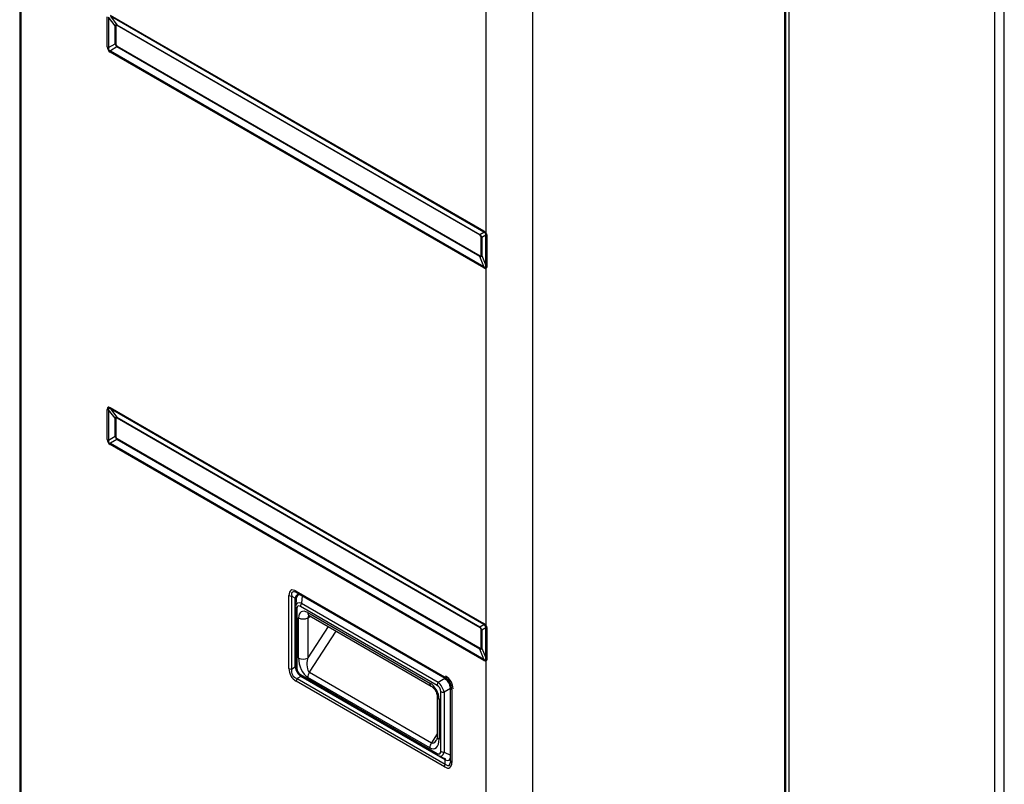
# Model space of a CAD drawing. Units: inches. Extents: x 0 to 8609, y 0 to 6140.
# Drawn here: x 4458 to 4796, y 4673 to 4935 of the extents above; entities that cross this region are included whole.
import ezdxf

# ---------------------------------------------------------------- set-up
doc = ezdxf.new("R2010")
doc.units = ezdxf.units.IN
doc.header["$MEASUREMENT"] = 0
doc.layers.add('LG-Product', color=3, linetype='Continuous')

msp = doc.modelspace()

# ---------------------------------------------------------------- linework, layer by layer
at = {"layer": 'LG-Product'}
for p, q in [((4796.14, 4533.71), (4796.14, 5238.8)), ((4458.01, 5235.46), (4458.01, 4422.27)), ((4458.36, 5234.97), (4458.36, 4422.48)), ((4792.84, 4529.12), (4792.84, 5234.21)), ((4720.77, 4487.39), (4720.77, 5192.72)), ((4721.12, 4487.19), (4721.12, 5193.21)), ((4722.2, 5193.42), (4722.2, 4488.34)), ((4634.12, 5142.69), (4634.12, 4437.36)), ((4618.21, 4861.8), (4618.21, 4984.63)), ((4489.09, 4936.73), (4617.39, 4862.66)), ((4488.09, 4925.8), (4488.09, 4936.15)), ((4488.5, 4935.97), (4488.5, 4925.61)), ((4490.77, 4933.07), (4488.5, 4935.97)), ((4489.14, 4936.34), (4491.42, 4933.44)), ((4617.43, 4862.27), (4489.14, 4936.34)), ((4491.42, 4933.44), (4616.06, 4861.48)), ((4490.77, 4926.93), (4490.77, 4933.07)), ((4491.06, 4932.94), (4491.06, 4926.8)), ((4616.09, 4861.2), (4491.45, 4933.17)), ((4488.5, 4925.61), (4490.77, 4926.93)), ((4617.39, 4849.99), (4489.09, 4924.06)), ((4491.42, 4925.82), (4489.14, 4924.5)), ((4489.14, 4924.5), (4617.43, 4850.43)), ((4616.06, 4853.85), (4491.42, 4925.82)), ((4491.45, 4926.13), (4616.09, 4854.17)), ((4616.06, 4861.48), (4617.43, 4862.27)), ((4616.48, 4854.39), (4616.48, 4860.54)), ((4618.07, 4861.16), (4616.7, 4860.37)), ((4616.7, 4860.37), (4616.7, 4854.22)), ((4618.07, 4850.82), (4618.07, 4861.16)), ((4618.42, 4860.9), (4618.42, 4850.56)), ((4617.43, 4850.43), (4616.06, 4853.85)), ((4616.7, 4854.22), (4618.07, 4850.82)), ((4618.21, 4727.08), (4618.21, 4849.9)), ((4488.09, 4791.07), (4488.09, 4801.43)), ((4489.09, 4802.01), (4617.39, 4727.94)), ((4489.14, 4801.62), (4491.42, 4798.72)), ((4617.43, 4727.55), (4489.14, 4801.62)), ((4488.5, 4801.25), (4488.5, 4790.89)), ((4490.77, 4798.35), (4488.5, 4801.25)), ((4490.77, 4792.21), (4490.77, 4798.35)), ((4491.06, 4798.22), (4491.06, 4792.08)), ((4491.42, 4798.72), (4616.06, 4726.76)), ((4616.09, 4726.48), (4491.45, 4798.44)), ((4488.5, 4790.89), (4490.77, 4792.21)), ((4491.45, 4791.41), (4616.09, 4719.45)), ((4617.39, 4715.27), (4489.09, 4789.34)), ((4491.42, 4791.1), (4489.14, 4789.78)), ((4489.14, 4789.78), (4617.43, 4715.71)), ((4616.06, 4719.13), (4491.42, 4791.1)), ((4550.46, 4712.52), (4550.46, 4737.55)), ((4551.41, 4737.32), (4551.41, 4712.29)), ((4552.66, 4736.6), (4551.41, 4737.32)), ((4553.01, 4739.02), (4603.85, 4709.67)), ((4604.13, 4709.05), (4553.29, 4738.4)), ((4555.01, 4737.41), (4554.81, 4734.95)), ((4552.66, 4713.01), (4552.66, 4736.6)), ((4552.99, 4736.51), (4552.79, 4733.98)), ((4601.37, 4706.69), (4554.43, 4733.79)), ((4554.81, 4734.95), (4601.75, 4707.85)), ((4552.77, 4733.7), (4552.77, 4713.18)), ((4553.21, 4733.09), (4553.21, 4712.57)), ((4556.95, 4731.69), (4598.85, 4707.51)), ((4556.95, 4729.86), (4557.88, 4730.4)), ((4557.42, 4730.66), (4599.31, 4706.48)), ((4553.77, 4716.1), (4553.77, 4729.86)), ((4556.95, 4729.86), (4556.95, 4716.1)), ((4616.06, 4726.76), (4617.43, 4727.55)), ((4563.94, 4726.9), (4556.95, 4716.1)), ((4557.52, 4711.2), (4566.66, 4725.33)), ((4616.48, 4719.67), (4616.48, 4725.81)), ((4618.07, 4726.43), (4616.7, 4725.65)), ((4616.7, 4725.65), (4616.7, 4719.5)), ((4618.07, 4716.1), (4618.07, 4726.43)), ((4618.42, 4726.18), (4618.42, 4715.84)), ((4617.43, 4715.71), (4616.06, 4719.13)), ((4616.7, 4719.5), (4618.07, 4716.1)), ((4618.21, 4592.36), (4618.21, 4715.18)), ((4551.41, 4712.29), (4552.66, 4713.01)), ((4554.43, 4710.46), (4601.37, 4683.36)), ((4557.52, 4711.2), (4599.42, 4687.01)), ((4603.85, 4678.75), (4553.01, 4708.1)), ((4554.54, 4709.77), (4553.29, 4709.04)), ((4553.29, 4709.04), (4604.13, 4679.69)), ((4604.13, 4681.13), (4554.54, 4709.77)), ((4554.74, 4709.77), (4601.68, 4682.68)), ((4598.85, 4685.27), (4556.95, 4709.46)), ((4601.75, 4707.85), (4603.98, 4709.14)), ((4602.59, 4684.07), (4602.59, 4704.58)), ((4606.01, 4705.62), (4603.78, 4704.33)), ((4603.78, 4704.33), (4603.78, 4683.82)), ((4606.01, 4680.77), (4606.01, 4705.8)), ((4606.4, 4705.25), (4606.4, 4680.22)), ((4601.37, 4702.91), (4601.37, 4689.15)), ((4602.03, 4701.99), (4602.03, 4688.23)), ((4601.37, 4690.03), (4599.42, 4687.01)), ((4603.78, 4683.82), (4606.01, 4682.75)), ((4601.93, 4682.55), (4604.21, 4681.46)), ((4604.13, 4679.69), (4604.13, 4681.13))]:
    msp.add_line(p, q, dxfattribs=at)
for centre, radius, start, end in [((4555.56, 4712.52), 5.1, 180, 240), ((4601.3, 4705.25), 5.1, 0, 60), ((4602.26, 4705.8), 3.75, 0, 60), ((4601.73, 4705.49), 5.1, 0, 60), ((4602.79, 4706.11), 3, 0, 60)]:
    msp.add_arc(centre, radius, start, end, dxfattribs=at)
for centre, major_axis, ratio, start_param, end_param in [((4496.58, 4921.39), (-5.54, 12.07), 0.162389, 6.126495, 6.470315), ((4497.64, 4922), (-6.48, 11.22), 0.100242, 6.111275, 6.455095), ((4490.39, 4932.55), (-0.75, -1.3), 0.57735, 2.356194, 2.600541), ((4490, 4932.33), (1.5, 0), 0.57735, 0.785398, 1.029744), ((4496.58, 4929.54), (5.57, 3.21), 0.583555, 2.969683, 3.313503), ((4490, 4926.19), (-1.5, 0), 0.57735, 3.926991, 4.171337), ((4497.64, 4930.15), (6.48, 3.74), 0.300725, 2.969683, 3.313503), ((4489.58, 4926.65), (2.1, 0), 0.57735, 3.926991, 4.171337), ((4505.19, 4934.51), (16.85, 9.73), 0.300725, 2.969683, 3.313503), ((4506.68, 4935.37), (18.13, 10.47), 0.17916, 2.969683, 3.313503), ((4490.58, 4924.92), (1.05, 1.82), 0.57735, 2.111848, 2.356194), ((4490.39, 4925.52), (-0.75, -1.3), 0.57735, 2.111848, 2.356194), ((4618.87, 4863.52), (1.05, 1.82), 0.57735, 2.356194, 2.600541), ((4601.29, 4852.21), (16.85, 9.73), 0.300725, 6.25744, 6.455095), ((4602.77, 4853.07), (15.2, 8.78), 0.213628, 6.25744, 6.455095), ((4615.03, 4860.59), (-0.75, -1.3), 0.57735, 2.356194, 2.600541), ((4608.84, 4856.57), (7.65, 4.42), 0.424284, 6.111275, 6.455095), ((4609.9, 4857.18), (6.48, 3.74), 0.300725, 6.111275, 6.455095), ((4615.42, 4859.92), (-1.5, 0), 0.57735, 3.682645, 3.926991), ((4619.69, 4862.66), (1.9, 0.89), 0.119788, 3.585832, 3.76221), ((4619.87, 4861.78), (2.1, 0), 0.57735, 3.682645, 3.953739), ((4608.84, 4864.72), (-7.68, 10.83), 0.162389, 2.954463, 3.298283), ((4615.03, 4853.56), (-0.75, -1.3), 0.57735, 2.111848, 2.356194), ((4609.9, 4865.34), (-6.48, 11.22), 0.100242, 2.969683, 3.313503), ((4615.42, 4853.78), (1.5, 0), 0.57735, 0.541052, 0.785398), ((4618.87, 4850.85), (1.05, 1.82), 0.57735, 2.111848, 2.356194), ((4601.29, 4879.03), (-16.85, 29.18), 0.100242, 2.969683, 3.167338), ((4602.77, 4879.89), (-15.2, 29.71), 0.064793, 2.972979, 3.170635), ((4619.69, 4850.76), (1.47, -1.5), 0.807662, 4.331434, 4.507812), ((4619.87, 4851.44), (2.1, 0), 0.57735, 3.682645, 3.953739), ((4505.19, 4772.97), (-16.85, 29.18), 0.100242, 6.111275, 6.455095), ((4489.58, 4802.29), (2.1, 0), 0.57735, 3.926991, 4.171337), ((4506.68, 4773.83), (-18.13, 28.02), 0.064793, 6.107979, 6.451799), ((4490.58, 4802.87), (-1.05, -1.82), 0.57735, 5.497787, 5.742133), ((4496.58, 4786.66), (-5.54, 12.07), 0.162389, 6.126495, 6.470315), ((4490, 4797.61), (1.5, 0), 0.57735, 0.785398, 1.029744), ((4497.64, 4787.28), (-6.48, 11.22), 0.100242, 6.111275, 6.455095), ((4490.39, 4797.83), (-0.75, -1.3), 0.57735, 2.356194, 2.600541), ((4496.58, 4794.82), (5.57, 3.21), 0.583555, 2.969683, 3.313503), ((4490, 4791.46), (-1.5, 0), 0.57735, 3.926991, 4.171337), ((4497.64, 4795.43), (6.48, 3.74), 0.300725, 2.969683, 3.313503), ((4490.39, 4790.8), (-0.75, -1.3), 0.57735, 2.111848, 2.356194), ((4489.58, 4791.93), (2.1, 0), 0.57735, 3.926991, 4.171337), ((4505.19, 4799.79), (16.85, 9.73), 0.300725, 2.969683, 3.313503), ((4506.68, 4800.65), (18.13, 10.47), 0.17916, 2.969683, 3.313503), ((4490.58, 4790.2), (1.05, 1.82), 0.57735, 2.111848, 2.356194), ((4555.56, 4731.66), (-4.42, 7.65), 0.333333, 5.759587, 6.806784), ((4551.41, 4738.1), (-1.35, 0), 0.57735, 0.785398, 1.570796), ((4556.51, 4732.21), (-4.86, 6.49), 0.265251, 5.727681, 6.774879), ((4555.66, 4732.7), (-2.31, 5.16), 0.381092, 5.799229, 6.846427), ((4556.44, 4732.59), (-2.91, 5.04), 0.372045, 5.710757, 6.855614), ((4553.96, 4739.57), (-0.68, -1.17), 0.57735, 5.497787, 6.283185), ((4552.66, 4736.17), (0.75, 0), 0.57735, 0.785398, 1.570796), ((4554.27, 4733.7), (1.5, 0), 0.57735, 3.054326, 3.926991), ((4556.35, 4731.51), (-3.25, 3.23), 0.459529, 5.587124, 6.731982), ((4555.29, 4730.9), (-1.75, 3.02), 0.372045, 5.710757, 6.855614), ((4555.49, 4734.41), (-0.75, -1.3), 0.57735, 4.625123, 5.497787), ((4556.95, 4728.02), (-2.25, 3.9), 0.57735, 5.497787, 7.068583), ((4558.54, 4732.61), (1.13, 1.95), 0.57735, 2.356194, 3.141591), ((4558.54, 4728.94), (1.13, -1.95), 0.57735, 3.297788, 3.926991), ((4555.36, 4730.78), (-2.25, 0), 0.57735, 0.785398, 2.356194), ((4618.87, 4728.8), (1.05, 1.82), 0.57735, 2.356194, 2.600541), ((4601.29, 4717.49), (16.85, 9.73), 0.300725, 6.25744, 6.455095), ((4602.77, 4718.35), (15.2, 8.78), 0.213628, 6.25744, 6.455095), ((4619.69, 4727.94), (1.9, 0.89), 0.119788, 3.585832, 3.76221), ((4615.03, 4725.87), (-0.75, -1.3), 0.57735, 2.356194, 2.600541), ((4608.84, 4721.85), (7.65, 4.42), 0.424284, 6.111275, 6.455095), ((4609.9, 4722.46), (6.48, 3.74), 0.300725, 6.111275, 6.455095), ((4615.42, 4725.2), (-1.5, 0), 0.57735, 3.682645, 3.926991), ((4619.87, 4727.06), (2.1, 0), 0.57735, 3.682645, 3.953739), ((4608.84, 4730), (-7.68, 10.83), 0.162389, 2.954463, 3.298283), ((4615.03, 4718.83), (-0.75, -1.3), 0.57735, 2.111848, 2.356194), ((4609.9, 4730.61), (-6.48, 11.22), 0.100242, 2.969683, 3.313503), ((4615.42, 4719.06), (1.5, 0), 0.57735, 0.541052, 0.785398), ((4555.36, 4717.01), (-2.25, 0), 0.57735, 0.785398, 2.356194), ((4556.95, 4714.26), (-1.63, 5.06), 0.539978, 1.032718, 2.603514), ((4558.54, 4715.18), (0.78, 4.07), 0.423202, 1.424915, 2.995711), ((4618.87, 4716.13), (1.05, 1.82), 0.57735, 2.111848, 2.356194), ((4601.29, 4744.31), (-16.85, 29.18), 0.100242, 2.969683, 3.167338), ((4602.77, 4745.17), (-15.2, 29.71), 0.064793, 2.972979, 3.170635), ((4619.69, 4716.04), (1.47, -1.5), 0.807662, 4.331434, 4.507812), ((4619.87, 4716.72), (2.1, 0), 0.57735, 3.682645, 3.953739), ((4551.41, 4713.07), (-1.35, 0), 0.57735, 0.785398, 1.570796), ((4556.51, 4713.07), (4.81, 2.77), 0.675676, 2.617994, 3.665191), ((4555.66, 4712.58), (-1.88, 3.25), 0.733333, 1.047198, 2.094395), ((4552.66, 4712.58), (0.75, 0), 0.57735, 1.411216, 1.570796), ((4556.35, 4712.98), (-1.87, 3.25), 0.936134, 0.998368, 2.143225), ((4554.27, 4713.18), (1.5, 0), 0.57735, 3.141594, 3.926991), ((4555.29, 4712.36), (-1.13, 1.95), 0.895949, 0.998368, 2.143225), ((4555.49, 4711.07), (-0.75, -1.3), 0.57735, 5.497787, 6.283175), ((4558.54, 4710.38), (-1.13, -1.95), 0.57735, 4.625123, 5.497787), ((4553.96, 4708.65), (-0.68, -1.17), 0.57735, 4.712389, 5.497787), ((4554.16, 4709.98), (0.375, 0.65), 0.57735, 4.712389, 4.871969), ((4600.44, 4708.42), (-1.13, -1.95), 0.57735, 5.497787, 6.275136), ((4598.85, 4703.83), (-2.25, 3.9), 0.57735, 3.926991, 5.497787), ((4602.43, 4707.31), (-0.75, -1.3), 0.57735, 4.625123, 5.497787), ((4601.57, 4705.4), (-1.88, 3.25), 0.436641, 4.13996, 5.284818), ((4604.81, 4710.22), (-0.68, -1.17), 0.57735, 5.497787, 6.283185), ((4603.76, 4708.4), (0.375, 0.65), 0.57735, 5.497787, 6.283185), ((4600.51, 4704.79), (-1.13, 1.95), 0.895949, 4.13996, 5.284818), ((4603.65, 4705.2), (1.5, 0), 0.57735, 3.926991, 4.799655), ((4605.26, 4705.8), (0.75, 0), 0.57735, 0, 0.785398), ((4607.36, 4705.8), (-1.35, 0), 0.57735, 0, 0.785398), ((4603.62, 4702.91), (-2.25, 0), 0.57735, 0.008049, 0.785398), ((4598.85, 4690.07), (-1.63, 5.06), 0.539978, 2.603514, 4.174311), ((4600.44, 4686.19), (1.13, 1.95), 0.57735, 1.48353, 2.356194), ((4600.44, 4690.99), (0.78, 4.07), 0.423202, 2.995711, 3.949209), ((4603.62, 4689.15), (-2.25, 0), 0.57735, 0.000001, 0.785398), ((4600.51, 4686.26), (-1.75, 3.02), 0.372045, 2.569164, 3.714021), ((4602.43, 4683.97), (-0.75, -1.3), 0.57735, 5.497787, 6.370452), ((4601.57, 4686.87), (-1.18, 4.43), 0.459529, 2.692796, 3.837654), ((4603.65, 4684.68), (1.5, 0), 0.57735, 3.926991, 4.799655), ((4601.3, 4686.11), (-4.42, 7.65), 0.333333, 2.617994, 3.665191), ((4604.81, 4679.3), (-0.68, -1.17), 0.57735, 4.712389, 5.497787), ((4602.26, 4685.68), (-3.32, 4.58), 0.381092, 2.578351, 3.625549), ((4603.76, 4681.35), (0.375, 0.65), 0.57735, 4.712389, 5.497787), ((4602.26, 4686.66), (-3.19, 7.46), 0.265251, 2.649899, 3.697097), ((4607.36, 4680.77), (-1.35, 0), 0.57735, 0, 0.785398)]:
    msp.add_ellipse(centre, major_axis=major_axis, ratio=ratio, start_param=start_param, end_param=end_param, dxfattribs=at)
for points, knots in [([(4618.07, 4861.16), (4618.07, 4861.2), (4618.08, 4861.24), (4618.08, 4861.31), (4618.09, 4861.34), (4618.09, 4861.38), (4618.09, 4861.41), (4618.09, 4861.45), (4618.08, 4861.46), (4618.08, 4861.48), (4618.08, 4861.5), (4618.08, 4861.54), (4618.07, 4861.56), (4618.07, 4861.6), (4618.06, 4861.62), (4618.06, 4861.64), (4618.05, 4861.66), (4618.04, 4861.7), (4618.03, 4861.73), (4618.02, 4861.76)], [0, 0, 0, 0, 0.25, 0.25, 0.375, 0.375, 0.5, 0.5, 0.5625, 0.5625, 0.625, 0.625, 0.75, 0.75, 0.8125, 0.8125, 0.875, 0.875, 1, 1, 1, 1]), ([(4618.21, 4861.8), (4618.23, 4861.77), (4618.25, 4861.73), (4618.28, 4861.65), (4618.3, 4861.61), (4618.32, 4861.55), (4618.32, 4861.53), (4618.34, 4861.49), (4618.34, 4861.47), (4618.35, 4861.44), (4618.36, 4861.42), (4618.37, 4861.38), (4618.37, 4861.36), (4618.38, 4861.3), (4618.39, 4861.26), (4618.4, 4861.19), (4618.41, 4861.15), (4618.42, 4861.04), (4618.42, 4860.97), (4618.42, 4860.9)], [0, 0, 0, 0, 0.125, 0.125, 0.25, 0.25, 0.3125, 0.3125, 0.375, 0.375, 0.4375, 0.4375, 0.5, 0.5, 0.625, 0.625, 0.75, 0.75, 1, 1, 1, 1]), ([(4618.02, 4850.22), (4618.03, 4850.23), (4618.04, 4850.25), (4618.05, 4850.28), (4618.06, 4850.29), (4618.06, 4850.31), (4618.07, 4850.33), (4618.07, 4850.36), (4618.08, 4850.39), (4618.08, 4850.44), (4618.08, 4850.46), (4618.09, 4850.54), (4618.09, 4850.6), (4618.08, 4850.68), (4618.08, 4850.71), (4618.07, 4850.76), (4618.07, 4850.79), (4618.07, 4850.82)], [0, 0, 0, 0, 0.125, 0.125, 0.1875, 0.1875, 0.25, 0.25, 0.375, 0.375, 0.5, 0.5, 0.75, 0.75, 0.875, 0.875, 1, 1, 1, 1]), ([(4618.42, 4850.56), (4618.42, 4850.49), (4618.42, 4850.43), (4618.41, 4850.33), (4618.4, 4850.3), (4618.39, 4850.25), (4618.39, 4850.23), (4618.38, 4850.2), (4618.38, 4850.19), (4618.37, 4850.15), (4618.36, 4850.12), (4618.34, 4850.08), (4618.34, 4850.07), (4618.32, 4850.04), (4618.32, 4850.03), (4618.3, 4849.99), (4618.28, 4849.97), (4618.25, 4849.93), (4618.23, 4849.92), (4618.21, 4849.9)], [0, 0, 0, 0, 0.25, 0.25, 0.375, 0.375, 0.4375, 0.4375, 0.5, 0.5, 0.625, 0.625, 0.6875, 0.6875, 0.75, 0.75, 0.875, 0.875, 1, 1, 1, 1]), ([(4557.11, 4730.79), (4557.11, 4730.79), (4557.16, 4730.8), (4557.32, 4730.71), (4557.42, 4730.66)], [0, 0, 0, 0, 0.521817, 1, 1, 1, 1]), ([(4618.07, 4726.43), (4618.07, 4726.48), (4618.08, 4726.52), (4618.08, 4726.59), (4618.09, 4726.61), (4618.09, 4726.66), (4618.09, 4726.69), (4618.09, 4726.72), (4618.08, 4726.74), (4618.08, 4726.76), (4618.08, 4726.77), (4618.08, 4726.81), (4618.07, 4726.84), (4618.07, 4726.88), (4618.06, 4726.89), (4618.06, 4726.92), (4618.05, 4726.94), (4618.04, 4726.98), (4618.03, 4727.01), (4618.02, 4727.04)], [0, 0, 0, 0, 0.25, 0.25, 0.375, 0.375, 0.5, 0.5, 0.5625, 0.5625, 0.625, 0.625, 0.75, 0.75, 0.8125, 0.8125, 0.875, 0.875, 1, 1, 1, 1]), ([(4618.21, 4727.08), (4618.23, 4727.04), (4618.25, 4727), (4618.28, 4726.93), (4618.3, 4726.89), (4618.32, 4726.83), (4618.32, 4726.81), (4618.34, 4726.77), (4618.34, 4726.75), (4618.35, 4726.71), (4618.36, 4726.69), (4618.37, 4726.66), (4618.37, 4726.64), (4618.38, 4726.58), (4618.39, 4726.54), (4618.4, 4726.47), (4618.41, 4726.43), (4618.42, 4726.32), (4618.42, 4726.25), (4618.42, 4726.18)], [0, 0, 0, 0, 0.125, 0.125, 0.25, 0.25, 0.3125, 0.3125, 0.375, 0.375, 0.4375, 0.4375, 0.5, 0.5, 0.625, 0.625, 0.75, 0.75, 1, 1, 1, 1]), ([(4618.02, 4715.49), (4618.03, 4715.51), (4618.04, 4715.53), (4618.05, 4715.56), (4618.06, 4715.57), (4618.06, 4715.59), (4618.07, 4715.6), (4618.07, 4715.64), (4618.08, 4715.66), (4618.08, 4715.71), (4618.08, 4715.74), (4618.09, 4715.82), (4618.09, 4715.87), (4618.08, 4715.96), (4618.08, 4715.98), (4618.07, 4716.04), (4618.07, 4716.07), (4618.07, 4716.1)], [0, 0, 0, 0, 0.125, 0.125, 0.1875, 0.1875, 0.25, 0.25, 0.375, 0.375, 0.5, 0.5, 0.75, 0.75, 0.875, 0.875, 1, 1, 1, 1]), ([(4618.42, 4715.84), (4618.42, 4715.77), (4618.42, 4715.7), (4618.41, 4715.61), (4618.4, 4715.57), (4618.39, 4715.53), (4618.39, 4715.51), (4618.38, 4715.48), (4618.38, 4715.47), (4618.37, 4715.42), (4618.36, 4715.4), (4618.34, 4715.36), (4618.34, 4715.34), (4618.32, 4715.32), (4618.32, 4715.31), (4618.3, 4715.27), (4618.28, 4715.25), (4618.25, 4715.21), (4618.23, 4715.2), (4618.21, 4715.18)], [0, 0, 0, 0, 0.25, 0.25, 0.375, 0.375, 0.4375, 0.4375, 0.5, 0.5, 0.625, 0.625, 0.6875, 0.6875, 0.75, 0.75, 0.875, 0.875, 1, 1, 1, 1]), ([(4599.31, 4706.48), (4599.46, 4706.39), (4599.77, 4706.17), (4600.31, 4705.6), (4600.8, 4704.87), (4601.17, 4704.07), (4601.34, 4703.37), (4601.37, 4703.04), (4601.37, 4702.91)], [0, 0, 0, 0, 0.168029, 0.332613, 0.51234, 0.700139, 0.866243, 1, 1, 1, 1]), ([(4601.37, 4689.15), (4601.36, 4688.84), (4601.34, 4688.36), (4601.14, 4687.95), (4601.17, 4687.96), (4601.17, 4687.97)], [0, 0, 0, 0, 0.44349, 0.886318, 1, 1, 1, 1])]:
    msp.add_open_spline(points, degree=3, knots=knots, dxfattribs=at)

doc.saveas('drawing.dxf')
